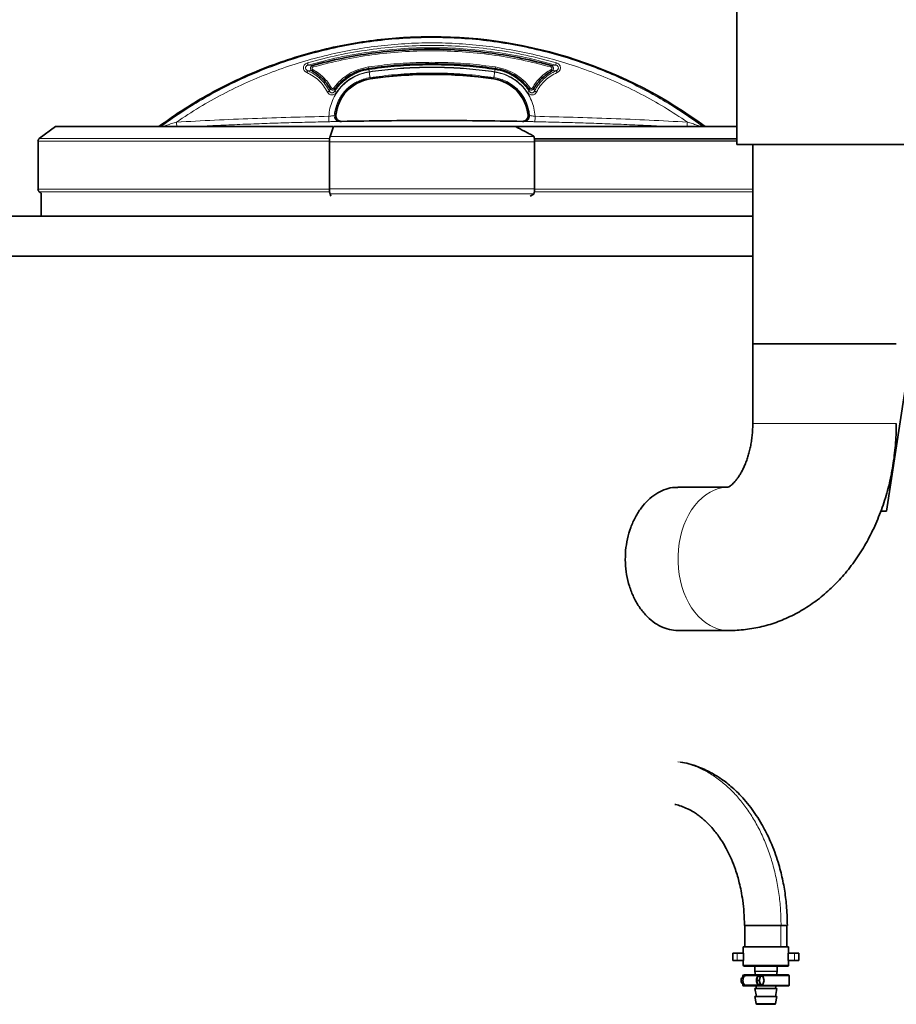
# Model space of a CAD drawing. Units: millimetres. Extents: x 1050 to 6779, y 597 to 5112.
# Drawn here: x 3085 to 3635, y 4125 to 4743 of the extents above; entities that cross this region are included whole.
import ezdxf

# ---------------------------------------------------------------- set-up
doc = ezdxf.new("R2010")
doc.units = ezdxf.units.MM

msp = doc.modelspace()

# ---------------------------------------------------------------- linework, layer by layer
at = {"color": 7, "linetype": 'Continuous', "lineweight": 35}
for p, q in [((3534.85, 4774.79), (3534.85, 4664.79)), ((3286.56, 4679.27), (3285.94, 4679.24)), ((3344.77, 4679.8), (3342.56, 4679.8)), ((3401.38, 4679.24), (3400.77, 4679.27)), ((3107.49, 4676.02), (3097.43, 4668.43)), ((3281.5, 4675.97), (3107.43, 4675.97)), ((3281.88, 4675.97), (3279.74, 4669.74)), ((3396.05, 4675.97), (3281.88, 4675.97)), ((3534.92, 4675.97), (3396.08, 4675.97)), ((3096.61, 4666.79), (3096.61, 4636.79)), ((3279.33, 4666.54), (3279.33, 4637.04)), ((3407.58, 4669.74), (3407.48, 4670.05)), ((3407.99, 4637.04), (3407.99, 4666.54)), ((3534.85, 4664.79), (3644.85, 4664.79)), ((3544.85, 4664.79), (3544.85, 4539.79)), ((3097.43, 4635.15), (3098.66, 4634.22)), ((3098.66, 4634.22), (3098.66, 4619.79)), ((3279.74, 4633.84), (3280.25, 4632.36)), ((3405.25, 4632.37), (3407.48, 4633.53)), ((3407.48, 4633.53), (3407.58, 4633.84)), ((3073.66, 4619.79), (3544.85, 4619.79)), ((3073.66, 4594.79), (3544.85, 4594.79)), ((3544.85, 4539.79), (3544.85, 4489.79)), ((3544.85, 4539.79), (3617.4, 4539.79)), ((3544.85, 4539.79), (3634.85, 4539.79)), ((3617.4, 4539.79), (3634.85, 4539.79)), ((3628.75, 4434.79), (3643.16, 4529.13)), ((3529.33, 4449.79), (3497.93, 4449.79)), ((3625.2, 4434.79), (3628.75, 4434.79)), ((3497.93, 4359.79), (3529.75, 4359.79)), ((3539.86, 4174.79), (3539.86, 4161.29)), ((3566.3, 4161.29), (3566.3, 4174.79)), ((3538.83, 4161.29), (3538.83, 4157.29)), ((3567.33, 4161.29), (3538.83, 4161.29)), ((3567.33, 4157.29), (3567.33, 4161.29)), ((3532.33, 4157.29), (3532.33, 4152.79)), ((3532.33, 4157.29), (3535.08, 4157.29)), ((3532.33, 4152.79), (3535.08, 4152.79)), ((3535.08, 4157.29), (3539.1, 4157.29)), ((3535.08, 4152.79), (3539.1, 4152.79)), ((3538.83, 4152.79), (3538.83, 4149.79)), ((3539.1, 4157.29), (3539.1, 4152.79)), ((3567.06, 4152.79), (3567.06, 4157.29)), ((3567.06, 4157.29), (3571.08, 4157.29)), ((3567.06, 4152.79), (3571.08, 4152.79)), ((3567.33, 4149.79), (3567.33, 4152.79)), ((3571.08, 4157.29), (3573.83, 4157.29)), ((3571.08, 4152.79), (3573.83, 4152.79)), ((3573.83, 4152.79), (3573.83, 4157.29)), ((3546.08, 4149.29), (3546.08, 4146.01)), ((3546.09, 4145.92), (3546.46, 4143.79)), ((3559.7, 4143.79), (3560.07, 4145.92)), ((3560.08, 4146.01), (3560.08, 4149.29)), ((3538.58, 4143.24), (3538.58, 4142.29)), ((3539.1, 4142.29), (3538.61, 4142.29)), ((3548.75, 4143.29), (3540.3, 4143.29)), ((3547.14, 4140.29), (3547.95, 4142.89)), ((3548.83, 4140.29), (3547.14, 4140.29)), ((3547.95, 4137.69), (3547.14, 4140.29)), ((3547.95, 4142.89), (3549.64, 4142.89)), ((3549.64, 4142.89), (3548.83, 4140.29)), ((3548.83, 4140.29), (3549.64, 4137.69)), ((3551.24, 4142.89), (3549.64, 4142.89)), ((3551.24, 4142.89), (3552.04, 4140.29)), ((3552.04, 4140.29), (3551.24, 4137.69)), ((3567.58, 4137.34), (3567.58, 4143.24)), ((3538.58, 4138.29), (3538.58, 4137.34)), ((3538.61, 4138.29), (3539.1, 4138.29)), ((3540.3, 4137.29), (3548.75, 4137.29)), ((3546.2, 4135.29), (3547.08, 4130.29)), ((3553.08, 4135.29), (3546.2, 4135.29)), ((3546.82, 4136.79), (3547.08, 4135.29)), ((3549.64, 4137.69), (3547.95, 4137.69)), ((3551.24, 4137.69), (3549.64, 4137.69)), ((3559.96, 4135.29), (3553.08, 4135.29)), ((3559.08, 4135.29), (3559.35, 4136.79)), ((3559.08, 4130.29), (3559.96, 4135.29)), ((3546.2, 4130.29), (3547.01, 4125.7)), ((3559.96, 4130.29), (3546.2, 4130.29)), ((3559.15, 4125.7), (3559.96, 4130.29))]:
    msp.add_line(p, q, dxfattribs=at)
at = {"color": 8, "linetype": 'Continuous', "lineweight": 18}
for p, q in [((3343.66, 4732.41), (3343.66, 4731.89)), ((3266.02, 4714.63), (3268.86, 4714.38)), ((3421.32, 4714.63), (3418.48, 4714.38)), ((3268.46, 4710.91), (3265.7, 4711.1)), ((3304, 4712.42), (3303.85, 4713.41)), ((3304.01, 4712.42), (3304.1, 4711.8)), ((3383.33, 4712.42), (3383.23, 4711.79)), ((3383.33, 4712.42), (3383.47, 4713.41)), ((3421.63, 4711.1), (3418.87, 4710.91)), ((3304.84, 4706.76), (3304.92, 4706.25)), ((3304.96, 4705.91), (3304.91, 4706.25)), ((3382.42, 4706.25), (3382.37, 4705.91)), ((3382.41, 4706.25), (3382.48, 4706.76)), ((3279.36, 4698.26), (3279.74, 4699.87)), ((3282.9, 4699.7), (3282.62, 4698.11)), ((3404.71, 4698.11), (3404.43, 4699.7)), ((3407.59, 4699.87), (3407.97, 4698.26)), ((3282.42, 4683.03), (3283.08, 4683.07)), ((3283.42, 4683.09), (3283.08, 4683.07)), ((3404.25, 4683.07), (3403.91, 4683.09)), ((3404.25, 4683.07), (3404.9, 4683.03)), ((3286.59, 4679.27), (3286.56, 4679.27)), ((3286.97, 4679.28), (3286.59, 4679.27)), ((3400.36, 4679.28), (3400.73, 4679.27)), ((3400.77, 4679.27), (3400.73, 4679.27)), ((3096.61, 4666.79), (3279.34, 4666.79)), ((3097.43, 4668.43), (3279.46, 4668.43)), ((3407.99, 4666.54), (3279.33, 4666.54)), ((3279.74, 4669.74), (3407.58, 4669.74)), ((3407.88, 4668.43), (3534.85, 4668.43)), ((3407.99, 4666.79), (3534.85, 4666.79)), ((3279.33, 4636.79), (3096.61, 4636.79)), ((3279.45, 4635.15), (3097.43, 4635.15)), ((3407.99, 4637.04), (3279.33, 4637.04)), ((3407.58, 4633.84), (3279.74, 4633.84)), ((3544.85, 4635.15), (3407.87, 4635.15)), ((3544.85, 4636.79), (3407.99, 4636.79)), ((3544.85, 4489.79), (3634.85, 4489.79)), ((3562.43, 4161.29), (3562.43, 4174.79)), ((3535.08, 4157.29), (3535.08, 4152.79)), ((3571.08, 4152.79), (3571.08, 4157.29)), ((3538.83, 4149.79), (3567.33, 4149.79)), ((3546.08, 4146.01), (3560.08, 4146.01)), ((3546.09, 4145.92), (3560.07, 4145.92)), ((3560.07, 4145.92), (3560.07, 4145.92)), ((3540.01, 4143.24), (3538.58, 4143.24)), ((3567.58, 4143.24), (3549.04, 4143.24)), ((3538.58, 4137.34), (3540.01, 4137.34)), ((3549.04, 4137.34), (3567.58, 4137.34)), ((3547.01, 4125.7), (3559.15, 4125.7))]:
    msp.add_line(p, q, dxfattribs=at)
at = {"color": 8, "linetype": 'Continuous', "lineweight": 18, "flags": 128}
msp.add_lwpolyline([(3529.36, 4449.79), (3529.04, 4449.78), (3526.23, 4449.52), (3523.45, 4448.9), (3520.72, 4447.94), (3518.06, 4446.65), (3515.49, 4445.02), (3513.03, 4443.08), (3510.7, 4440.84), (3508.53, 4438.32), (3506.51, 4435.54), (3504.68, 4432.51), (3503.05, 4429.27), (3501.62, 4425.84), (3500.42, 4422.24), (3499.44, 4418.51), (3498.7, 4414.67), (3498.21, 4410.75), (3497.96, 4406.78), (3497.96, 4402.8), (3498.21, 4398.83), (3498.7, 4394.92), (3499.44, 4391.07), (3500.42, 4387.34), (3501.62, 4383.74), (3503.05, 4380.31), (3504.68, 4377.07), (3506.51, 4374.04), (3508.53, 4371.26), (3510.7, 4368.74), (3513.03, 4366.5), (3515.49, 4364.56), (3518.06, 4362.94), (3520.72, 4361.64), (3523.45, 4360.68), (3526.23, 4360.07), (3529.04, 4359.8), (3529.75, 4359.79)], dxfattribs=at)
at = {"color": 7, "linetype": 'Continuous', "lineweight": 35, "flags": 128}
for points in [[(3538.61, 4142.29), (3538.2, 4142.14), (3537.85, 4141.7), (3537.62, 4141.06), (3537.54, 4140.29), (3537.62, 4139.53), (3537.85, 4138.88), (3538.2, 4138.44), (3538.61, 4138.29)], [(3540.3, 4143.29), (3540.06, 4143.26), (3539.53, 4142.92), (3539.08, 4142.25), (3538.8, 4141.34), (3538.69, 4140.29), (3538.8, 4139.24), (3539.08, 4138.33), (3539.53, 4137.66), (3540.06, 4137.32), (3540.3, 4137.29)]]:
    msp.add_lwpolyline(points, dxfattribs=at)
at = {"color": 7, "linetype": 'Continuous', "lineweight": 35}
for centre, radius, start, end in [((3343.66, 4443.9), 288.51, 53.54993, 90), ((3343.66, 4443.9), 264.86, 81.59732, 98.40268), ((3308.66, 4680.84), 25.34, 98.40268, 174.91598), ((3378.66, 4680.84), 25.34, 5.08402, 81.59732), ((3342.56, 1727.06), 2952.74, 90, 91.07869), ((3344.77, 1727.06), 2952.74, 88.92131, 90), ((3098.66, 4666.79), 2.06, 127, 180), ((3098.66, 4636.79), 2.06, 180, 233), ((3539.33, 4149.79), 0.5, 180, 270), ((3546.58, 4146.01), 0.5, 180, 190), ((3559.58, 4146.01), 0.5, 350, 0), ((3566.83, 4149.79), 0.5, 270, 0), ((3539.13, 4143.24), 0.55, 90, 180), ((3551.1, 4140.49), 3.96, 142.75386, 182.92592), ((3551.1, 4140.09), 3.96, 177.07408, 217.24614), ((3548.75, 4142.26), 1.02, 37.87753, 142.12247), ((3567.03, 4143.24), 0.55, 0, 90), ((3539.13, 4137.34), 0.55, 180, 270), ((3548.75, 4138.32), 1.02, 217.87753, 322.12247), ((3567.03, 4137.34), 0.55, 270, 0), ((3547.5, 4125.79), 0.5, 190, 270), ((3558.66, 4125.79), 0.5, 270, 350)]:
    msp.add_arc(centre, radius, start, end, dxfattribs=at)
for points, knots in [([(3343.66, 4732.38), (3337.68, 4732.29), (3325.43, 4732.1), (3307.07, 4730.28), (3288.7, 4727.35), (3270.7, 4723.25), (3253.06, 4718.04), (3235.77, 4711.71), (3218.84, 4704.26), (3202.3, 4695.63), (3186.68, 4686.28), (3176.96, 4679.29), (3172.35, 4675.97)], [0, 0, 0, 0, 0.097872, 0.200261, 0.301441, 0.401861, 0.50194, 0.602088, 0.702715, 0.804252, 0.907157, 1, 1, 1, 1]), ([(3279.74, 4699.87), (3279.03, 4701), (3277.62, 4703.26), (3274.92, 4706.23), (3271.9, 4708.86), (3269.61, 4710.23), (3268.46, 4710.91)], [0, 0, 0, 0, 0.25, 0.5, 0.75, 1, 1, 1, 1]), ([(3304, 4712.42), (3301.93, 4712), (3297.79, 4711.14), (3292.08, 4708.33), (3286.93, 4704.59), (3284.24, 4701.33), (3282.9, 4699.7)], [0, 0, 0, 0, 0.25, 0.5, 0.75, 1, 1, 1, 1]), ([(3404.43, 4699.7), (3403.08, 4701.33), (3400.4, 4704.59), (3395.25, 4708.33), (3389.53, 4711.14), (3385.4, 4712), (3383.33, 4712.42)], [0, 0, 0, 0, 0.25, 0.5, 0.75, 1, 1, 1, 1]), ([(3418.87, 4710.91), (3417.72, 4710.23), (3415.43, 4708.86), (3412.4, 4706.23), (3409.71, 4703.26), (3408.3, 4701), (3407.59, 4699.87)], [0, 0, 0, 0, 0.25, 0.5, 0.75, 1, 1, 1, 1]), ([(3286.97, 4679.28), (3286.73, 4679.29), (3286.24, 4679.31), (3285.53, 4679.53), (3284.88, 4679.89), (3284.33, 4680.37), (3283.88, 4680.96), (3283.57, 4681.63), (3283.4, 4682.35), (3283.41, 4682.84), (3283.42, 4683.09)], [0, 0, 0, 0, 0.125016, 0.25004, 0.37498, 0.5, 0.625019, 0.74996, 0.874984, 1, 1, 1, 1]), ([(3403.91, 4683.09), (3403.91, 4682.84), (3403.93, 4682.35), (3403.75, 4681.63), (3403.44, 4680.96), (3403, 4680.37), (3402.44, 4679.89), (3401.8, 4679.53), (3401.09, 4679.31), (3400.6, 4679.29), (3400.36, 4679.28)], [0, 0, 0, 0, 0.125016, 0.25004, 0.374981, 0.5, 0.62502, 0.74996, 0.874984, 1, 1, 1, 1]), ([(3407.48, 4670.05), (3406.52, 4670.55), (3404.62, 4671.55), (3400.81, 4673.53), (3397.95, 4674.99), (3396.05, 4675.97)], [0, 0, 0, 0, 0.2500251, 0.5000501, 1, 1, 1, 1]), ([(3279.74, 4669.74), (3279.7, 4669.6), (3279.61, 4669.31), (3279.5, 4668.78), (3279.42, 4668.18), (3279.35, 4667.44), (3279.34, 4666.88), (3279.33, 4666.54)], [0, 0, 0, 0, 0.179807, 0.364828, 0.544634, 0.729655, 1, 1, 1, 1]), ([(3407.99, 4666.54), (3407.99, 4666.77), (3407.99, 4667.22), (3407.94, 4667.87), (3407.87, 4668.49), (3407.76, 4669.15), (3407.65, 4669.52), (3407.58, 4669.74)], [0, 0, 0, 0, 0.1798066, 0.3648275, 0.5446341, 0.7296551, 1, 1, 1, 1]), ([(3279.33, 4637.04), (3279.33, 4636.81), (3279.34, 4636.36), (3279.39, 4635.71), (3279.46, 4635.09), (3279.57, 4634.43), (3279.68, 4634.06), (3279.74, 4633.84)], [0, 0, 0, 0, 0.179807, 0.364828, 0.544634, 0.729655, 1, 1, 1, 1]), ([(3407.58, 4633.84), (3407.63, 4633.98), (3407.72, 4634.27), (3407.82, 4634.8), (3407.91, 4635.4), (3407.98, 4636.14), (3407.99, 4636.7), (3407.99, 4637.04)], [0, 0, 0, 0, 0.1798066, 0.3648275, 0.5446341, 0.7296551, 1, 1, 1, 1]), ([(3544.85, 4489.79), (3544.85, 4489.22), (3544.84, 4487.47), (3544.69, 4484.55), (3544.37, 4481.05), (3543.88, 4477.64), (3543.24, 4474.33), (3542.47, 4471.16), (3541.57, 4468.15), (3540.57, 4465.33), (3539.49, 4462.71), (3538.34, 4460.33), (3537.15, 4458.18), (3535.96, 4456.29), (3534.78, 4454.65), (3533.65, 4453.27), (3532.59, 4452.14), (3531.63, 4451.26), (3530.8, 4450.6), (3530.12, 4450.15), (3529.63, 4449.88), (3529.33, 4449.75), (3529.31, 4449.75), (3529.3, 4449.75)], [0, 0, 0, 0, 0.023076, 0.071086, 0.119049, 0.166904, 0.214606, 0.262118, 0.309416, 0.35649, 0.403349, 0.450025, 0.496583, 0.543123, 0.589757, 0.636651, 0.684048, 0.732267, 0.781725, 0.832974, 0.886759, 0.944145, 1, 1, 1, 1]), ([(3529.75, 4359.79), (3531.07, 4359.81), (3534.14, 4359.85), (3538.96, 4360.23), (3544.17, 4360.93), (3549.33, 4361.95), (3554.44, 4363.27), (3559.48, 4364.9), (3564.44, 4366.83), (3569.32, 4369.06), (3574.1, 4371.57), (3578.77, 4374.38), (3583.32, 4377.47), (3587.75, 4380.84), (3592.04, 4384.49), (3596.17, 4388.41), (3600.15, 4392.58), (3603.96, 4397.01), (3607.58, 4401.68), (3611.02, 4406.57), (3614.24, 4411.69), (3617.26, 4417), (3620.06, 4422.5), (3622.63, 4428.18), (3624.97, 4434), (3627.07, 4439.97), (3628.92, 4446.05), (3630.53, 4452.24), (3631.89, 4458.52), (3633, 4464.87), (3633.85, 4471.28), (3634.45, 4477.73), (3634.79, 4483.91), (3634.83, 4487.93), (3634.85, 4489.79)], [0, 0, 0, 0, 0.022408, 0.052076, 0.081732, 0.111409, 0.141142, 0.170964, 0.200907, 0.231002, 0.261276, 0.291754, 0.322456, 0.353396, 0.384585, 0.416025, 0.447711, 0.479633, 0.511773, 0.54411, 0.576618, 0.609268, 0.642032, 0.674883, 0.707796, 0.740752, 0.773731, 0.806719, 0.839708, 0.872695, 0.905679, 0.938661, 0.971645, 1, 1, 1, 1]), ([(3497.93, 4359.79), (3496.13, 4359.92), (3492.55, 4360.17), (3487.24, 4362.13), (3482.18, 4365.23), (3477.52, 4369.45), (3473.42, 4374.69), (3469.98, 4380.77), (3467.35, 4387.55), (3465.59, 4394.81), (3464.81, 4402.36), (3464.97, 4409.96), (3466.12, 4417.41), (3468.18, 4424.51), (3471.11, 4431.03), (3474.78, 4436.84), (3479.11, 4441.73), (3483.93, 4445.6), (3489.11, 4448.24), (3493.84, 4449.67), (3496.78, 4449.65), (3497.92, 4449.64)], [0, 0, 0, 0, 0.053591, 0.107182, 0.160768, 0.214355, 0.268036, 0.321716, 0.375461, 0.429206, 0.482848, 0.536489, 0.590022, 0.643555, 0.697143, 0.750731, 0.804452, 0.858172, 0.911897, 0.965621, 1, 1, 1, 1]), ([(3566.53, 4174.79), (3566.5, 4177.02), (3566.44, 4181.2), (3566.03, 4187.07), (3565.45, 4192.41), (3564.7, 4197.53), (3563.75, 4202.67), (3562.58, 4207.84), (3561.08, 4213.38), (3559.17, 4219.33), (3556.76, 4225.66), (3553.89, 4232.01), (3550.64, 4238.14), (3547.18, 4243.74), (3543.49, 4248.94), (3539.68, 4253.62), (3535.77, 4257.79), (3532.08, 4261.25), (3528.59, 4264.15), (3525.43, 4266.47), (3522.35, 4268.51), (3519.12, 4270.43), (3515.28, 4272.4), (3510.53, 4274.4), (3505.28, 4276.19), (3501.25, 4276.95), (3499.51, 4277.29)], [0, 0, 0, 0, 0.045462, 0.08505, 0.120031, 0.155308, 0.191248, 0.227813, 0.265308, 0.311217, 0.359418, 0.409786, 0.462056, 0.511891, 0.557289, 0.606935, 0.65117, 0.690935, 0.726954, 0.761163, 0.787943, 0.819977, 0.857246, 0.899402, 0.956329, 1, 1, 1, 1]), ([(3495.88, 4250.7), (3496.11, 4250.66), (3497.36, 4250.46), (3500.07, 4249.64), (3503.67, 4248.17), (3506.8, 4246.5), (3509.41, 4244.84), (3511.7, 4243.19), (3513.91, 4241.39), (3516.18, 4239.31), (3518.6, 4236.81), (3521.06, 4233.93), (3523.5, 4230.69), (3525.89, 4227.1), (3528.63, 4222.37), (3531.42, 4216.61), (3533.7, 4210.71), (3535.3, 4205.69), (3536.51, 4201.25), (3537.65, 4196.16), (3538.67, 4190.02), (3539.47, 4182.78), (3539.58, 4177.56), (3539.64, 4174.79)], [0, 0, 0, 0, 0.011805, 0.065198, 0.118903, 0.164876, 0.202198, 0.236394, 0.270482, 0.307892, 0.348988, 0.395071, 0.43723, 0.483164, 0.533301, 0.607032, 0.674916, 0.71668, 0.756533, 0.803702, 0.860271, 0.925894, 1, 1, 1, 1]), ([(3539.64, 4174.79), (3539.68, 4174.79), (3539.78, 4174.79), (3540.58, 4174.79), (3541.82, 4174.79), (3543.51, 4174.79), (3545.56, 4174.79), (3547.91, 4174.79), (3550.44, 4174.79), (3553.09, 4174.79), (3555.73, 4174.79), (3558.26, 4174.79), (3560.62, 4174.79), (3561.93, 4174.79), (3562.59, 4174.79)], [0, 0, 0, 0, 0.082308, 0.165853, 0.249226, 0.33268, 0.416165, 0.499506, 0.583083, 0.666334, 0.749936, 0.833165, 0.916488, 1, 1, 1, 1]), ([(3562.59, 4174.79), (3563.18, 4174.79), (3564.35, 4174.79), (3565.59, 4174.79), (3566.32, 4174.79), (3566.62, 4174.79), (3566.53, 4174.79), (3566.53, 4174.79)], [0, 0, 0, 0, 0.250091, 0.499523, 0.748812, 0.999031, 1, 1, 1, 1]), ([(3539.33, 4149.29), (3539.38, 4149.29), (3539.49, 4149.29), (3540.3, 4149.29), (3541.57, 4149.29), (3543.3, 4149.29), (3545.39, 4149.29), (3547.79, 4149.29), (3550.38, 4149.29), (3553.08, 4149.29), (3555.78, 4149.29), (3558.38, 4149.29), (3560.77, 4149.29), (3562.87, 4149.29), (3564.59, 4149.29), (3565.86, 4149.29), (3566.68, 4149.29), (3566.78, 4149.29), (3566.83, 4149.29)], [0, 0, 0, 0, 0.062497, 0.124999, 0.187499, 0.249999, 0.312499, 0.375, 0.4375, 0.5, 0.5625, 0.625, 0.687501, 0.750001, 0.812501, 0.875001, 0.937503, 1, 1, 1, 1]), ([(3539.14, 4143.79), (3539.21, 4143.79), (3539.36, 4143.79), (3540.25, 4143.79), (3541.6, 4143.79), (3543.4, 4143.79), (3545.57, 4143.79), (3548.03, 4143.79), (3550.68, 4143.79), (3553.43, 4143.79), (3556.16, 4143.79), (3558.78, 4143.79), (3561.16, 4143.79), (3563.27, 4143.79), (3564.34, 4143.79), (3564.87, 4143.79)], [0, 0, 0, 0, 0.0769231, 0.1538462, 0.2307693, 0.3076925, 0.3846156, 0.4615387, 0.5384618, 0.6153849, 0.692308, 0.7692311, 0.8461542, 0.9230783, 1, 1, 1, 1]), ([(3567.03, 4143.79), (3567, 4143.79), (3566.93, 4143.79), (3566.2, 4143.79), (3565.31, 4143.79), (3564.87, 4143.79)], [0, 0, 0, 0, 0.333334, 0.666672, 1, 1, 1, 1]), ([(3539.14, 4136.79), (3539.21, 4136.79), (3539.36, 4136.79), (3540.25, 4136.79), (3541.6, 4136.79), (3543.4, 4136.79), (3545.57, 4136.79), (3548.03, 4136.79), (3550.68, 4136.79), (3553.43, 4136.79), (3556.16, 4136.79), (3558.78, 4136.79), (3561.16, 4136.79), (3563.27, 4136.79), (3564.34, 4136.79), (3564.87, 4136.79)], [0, 0, 0, 0, 0.076923, 0.153846, 0.230769, 0.307692, 0.384616, 0.461539, 0.538462, 0.615385, 0.692308, 0.769231, 0.846154, 0.923078, 1, 1, 1, 1]), ([(3564.87, 4136.79), (3565.31, 4136.79), (3566.2, 4136.79), (3566.93, 4136.79), (3567, 4136.79), (3567.03, 4136.79)], [0, 0, 0, 0, 0.333328, 0.666666, 1, 1, 1, 1]), ([(3547.5, 4125.29), (3547.59, 4125.29), (3547.75, 4125.29), (3549.04, 4125.29), (3550.89, 4125.29), (3553.08, 4125.29), (3555.28, 4125.29), (3557.12, 4125.29), (3558.41, 4125.29), (3558.58, 4125.29), (3558.66, 4125.29)], [0, 0, 0, 0, 0.124918, 0.249994, 0.374998, 0.5, 0.625002, 0.750006, 0.875082, 1, 1, 1, 1])]:
    msp.add_open_spline(points, degree=3, knots=knots, dxfattribs=at)
at = {"color": 8, "linetype": 'Continuous', "lineweight": 18}
for points, knots in [([(3173.71, 4675.97), (3178.45, 4679.35), (3188.14, 4686.27), (3203.6, 4695.5), (3219.79, 4703.93), (3236.48, 4711.29), (3253.63, 4717.57), (3271.18, 4722.77), (3289.07, 4726.84), (3307.19, 4729.74), (3325.41, 4731.55), (3337.58, 4731.77), (3343.66, 4731.89)], [0, 0, 0, 0, 0.095954, 0.196346, 0.296655, 0.396728, 0.496929, 0.597554, 0.698415, 0.799253, 0.899793, 1, 1, 1, 1]), ([(3183.49, 4678.85), (3188.24, 4681.99), (3197.71, 4688.26), (3212.59, 4696.55), (3227.9, 4703.98), (3243.64, 4710.46), (3259.76, 4716), (3276.17, 4720.55), (3292.83, 4724.11), (3309.67, 4726.66), (3326.64, 4728.2), (3343.66, 4728.71), (3360.69, 4728.2), (3377.66, 4726.66), (3394.5, 4724.11), (3411.16, 4720.55), (3427.57, 4716), (3443.68, 4710.46), (3459.43, 4703.98), (3474.73, 4696.55), (3489.61, 4688.26), (3499.09, 4681.99), (3503.83, 4678.85)], [0, 0, 0, 0, 0.050138, 0.100052, 0.149974, 0.199994, 0.250007, 0.299998, 0.349992, 0.400004, 0.449998, 0.5, 0.550001, 0.599994, 0.650007, 0.700001, 0.749993, 0.800005, 0.850025, 0.899947, 0.949861, 1, 1, 1, 1]), ([(3421.69, 4716.01), (3415.31, 4717.69), (3402.58, 4721.05), (3383.08, 4724.4), (3363.43, 4726.47), (3343.66, 4727.15), (3323.9, 4726.47), (3304.25, 4724.4), (3284.75, 4721.05), (3272.01, 4717.69), (3265.63, 4716.01)], [0, 0, 0, 0, 0.125152, 0.249967, 0.374993, 0.5, 0.625007, 0.750033, 0.874847, 1, 1, 1, 1]), ([(3343.66, 4731.89), (3349.81, 4731.77), (3362.03, 4731.54), (3380.22, 4729.72), (3398.22, 4726.84), (3416.02, 4722.8), (3432.54, 4717.92), (3447.79, 4712.44), (3461.83, 4706.53), (3475.47, 4699.91), (3488.72, 4692.58), (3501.46, 4684.7), (3509.6, 4678.85), (3513.62, 4675.97)], [0, 0, 0, 0, 0.101294, 0.201404, 0.301178, 0.40159, 0.502115, 0.584979, 0.668684, 0.753226, 0.83472, 0.918395, 1, 1, 1, 1]), ([(3266.02, 4714.63), (3272.39, 4716.31), (3285.11, 4719.66), (3304.54, 4722.99), (3324.07, 4725.04), (3343.66, 4725.71), (3363.26, 4725.04), (3382.79, 4722.99), (3402.22, 4719.66), (3414.94, 4716.31), (3421.31, 4714.63)], [0, 0, 0, 0, 0.12561, 0.25081, 0.375606, 0.5, 0.6244, 0.749198, 0.874396, 1, 1, 1, 1]), ([(3418.2, 4713.43), (3412.1, 4714.99), (3399.91, 4718.1), (3381.29, 4721.2), (3362.53, 4723.12), (3343.66, 4723.75), (3324.8, 4723.12), (3306.04, 4721.2), (3287.42, 4718.1), (3275.23, 4714.99), (3269.12, 4713.43)], [0, 0, 0, 0, 0.125294, 0.25, 0.37492, 0.5, 0.625081, 0.75, 0.874708, 1, 1, 1, 1]), ([(3265.63, 4716.01), (3265.31, 4715.89), (3264.67, 4715.65), (3263.88, 4714.98), (3263.32, 4714.12), (3263.06, 4713.12), (3263.14, 4712.08), (3263.56, 4711.15), (3264.24, 4710.36), (3264.84, 4710.04), (3265.15, 4709.88)], [0, 0, 0, 0, 0.12659, 0.249793, 0.37516, 0.500102, 0.624981, 0.75025, 0.873439, 1, 1, 1, 1]), ([(3265.7, 4711.1), (3265.51, 4711.19), (3265.13, 4711.37), (3264.69, 4711.82), (3264.42, 4712.37), (3264.36, 4712.97), (3264.54, 4713.56), (3264.9, 4714.05), (3265.41, 4714.43), (3265.8, 4714.56), (3266.01, 4714.63)], [0, 0, 0, 0, 0.130771, 0.256537, 0.377426, 0.495805, 0.615527, 0.739472, 0.867848, 1, 1, 1, 1]), ([(3266.02, 4714.63), (3266, 4714.68), (3265.98, 4714.77), (3265.88, 4715.15), (3265.76, 4715.58), (3265.68, 4715.87), (3265.63, 4716.01)], [0, 0, 0, 0, 0.279667, 0.559337, 0.779668, 1, 1, 1, 1]), ([(3268.86, 4714.38), (3268.69, 4714.31), (3268.35, 4714.18), (3267.94, 4713.81), (3267.64, 4713.33), (3267.49, 4712.78), (3267.51, 4712.21), (3267.7, 4711.68), (3268.02, 4711.22), (3268.31, 4711.02), (3268.46, 4710.91)], [0, 0, 0, 0, 0.1229, 0.247195, 0.373315, 0.500525, 0.62773, 0.753742, 0.877809, 1, 1, 1, 1]), ([(3303.85, 4713.41), (3309.14, 4714.1), (3319.71, 4715.47), (3335.68, 4716.36), (3351.65, 4716.36), (3367.62, 4715.47), (3378.19, 4714.1), (3383.47, 4713.41)], [0, 0, 0, 0, 0.200212, 0.400026, 0.599976, 0.799792, 1, 1, 1, 1]), ([(3383.24, 4711.79), (3377.98, 4712.48), (3367.47, 4713.86), (3351.61, 4714.74), (3335.73, 4714.74), (3319.86, 4713.86), (3309.36, 4712.48), (3304.1, 4711.8)], [0, 0, 0, 0, 0.200221, 0.400148, 0.599855, 0.799782, 1, 1, 1, 1]), ([(3418.87, 4710.91), (3419.01, 4711.02), (3419.31, 4711.22), (3419.63, 4711.68), (3419.81, 4712.21), (3419.83, 4712.78), (3419.69, 4713.33), (3419.39, 4713.8), (3418.98, 4714.18), (3418.65, 4714.31), (3418.48, 4714.38)], [0, 0, 0, 0, 0.122881, 0.247159, 0.373274, 0.500478, 0.627672, 0.753678, 0.877781, 1, 1, 1, 1]), ([(3421.31, 4714.63), (3421.32, 4714.67), (3421.34, 4714.75), (3421.43, 4715.08), (3421.55, 4715.52), (3421.65, 4715.85), (3421.69, 4716.01)], [0, 0, 0, 0, 0.25, 0.5, 0.75, 1, 1, 1, 1]), ([(3421.31, 4714.63), (3421.51, 4714.56), (3421.92, 4714.43), (3422.42, 4714.05), (3422.79, 4713.56), (3422.96, 4712.98), (3422.91, 4712.37), (3422.63, 4711.82), (3422.19, 4711.37), (3421.82, 4711.19), (3421.63, 4711.1)], [0, 0, 0, 0, 0.132784, 0.261536, 0.385417, 0.50511, 0.623536, 0.744446, 0.869855, 1, 1, 1, 1]), ([(3422.18, 4709.88), (3422.48, 4710.04), (3423.09, 4710.36), (3423.76, 4711.15), (3424.19, 4712.08), (3424.27, 4713.12), (3424.01, 4714.12), (3423.44, 4714.98), (3422.66, 4715.66), (3422.02, 4715.89), (3421.69, 4716.01)], [0, 0, 0, 0, 0.126629, 0.249783, 0.375104, 0.500007, 0.624916, 0.750237, 0.873446, 1, 1, 1, 1]), ([(3265.7, 4711.1), (3265.68, 4711.06), (3265.65, 4710.99), (3265.52, 4710.71), (3265.35, 4710.32), (3265.22, 4710.03), (3265.15, 4709.88)], [0, 0, 0, 0, 0.25, 0.5, 0.75, 1, 1, 1, 1]), ([(3265.15, 4709.88), (3266.51, 4709.2), (3269.23, 4707.86), (3272.78, 4704.98), (3275.87, 4701.62), (3277.37, 4698.99), (3278.13, 4697.67)], [0, 0, 0, 0, 0.250447, 0.5, 0.749553, 1, 1, 1, 1]), ([(3279.36, 4698.26), (3278.53, 4699.69), (3276.94, 4702.46), (3274.03, 4705.63), (3271.2, 4707.99), (3268.53, 4709.76), (3266.64, 4710.66), (3265.7, 4711.1)], [0, 0, 0, 0, 0.259616, 0.499887, 0.670814, 0.837522, 1, 1, 1, 1]), ([(3269.12, 4713.43), (3269.04, 4713.39), (3268.87, 4713.33), (3268.66, 4713.16), (3268.51, 4712.93), (3268.44, 4712.67), (3268.45, 4712.4), (3268.55, 4712.15), (3268.71, 4711.93), (3268.86, 4711.83), (3268.93, 4711.78)], [0, 0, 0, 0, 0.127772, 0.249545, 0.376662, 0.500082, 0.62378, 0.750555, 0.872597, 1, 1, 1, 1]), ([(3268.93, 4711.78), (3270.12, 4711.07), (3272.49, 4709.66), (3275.62, 4706.94), (3278.4, 4703.87), (3279.86, 4701.53), (3280.6, 4700.36)], [0, 0, 0, 0, 0.250627, 0.5, 0.749391, 1, 1, 1, 1]), ([(3304.34, 4710.21), (3302.67, 4709.88), (3299.34, 4709.22), (3294.65, 4707.17), (3290.36, 4704.41), (3286.61, 4700.94), (3283.5, 4696.89), (3281.15, 4692.37), (3279.53, 4687.52), (3279.18, 4684.14), (3279, 4682.45)], [0, 0, 0, 0, 0.125244, 0.249877, 0.375032, 0.5, 0.624969, 0.750124, 0.874759, 1, 1, 1, 1]), ([(3282.1, 4700.28), (3283.48, 4701.97), (3286.25, 4705.33), (3291.56, 4709.19), (3297.45, 4712.09), (3301.72, 4712.97), (3303.85, 4713.41)], [0, 0, 0, 0, 0.2500002, 0.5000001, 0.7500007, 1, 1, 1, 1]), ([(3304.09, 4711.79), (3301.97, 4711.35), (3298.78, 4710.69), (3294.77, 4708.92), (3291.93, 4707.33), (3289.3, 4705.46), (3286.87, 4703.34), (3284.59, 4700.9), (3283.28, 4699.05), (3282.62, 4698.11)], [0, 0, 0, 0, 0.246442, 0.372291, 0.499776, 0.618305, 0.741188, 0.868422, 1, 1, 1, 1]), ([(3283.78, 4697.39), (3285.04, 4699.06), (3287.55, 4702.41), (3292.54, 4706.27), (3298.15, 4709.17), (3302.25, 4710.03), (3304.29, 4710.46)], [0, 0, 0, 0, 0.250001, 0.5000003, 0.7500016, 1, 1, 1, 1]), ([(3304.09, 4711.79), (3304.1, 4711.76), (3304.11, 4711.7), (3304.16, 4711.39), (3304.22, 4710.96), (3304.27, 4710.63), (3304.29, 4710.46)], [0, 0, 0, 0, 0.25, 0.5, 0.75, 1, 1, 1, 1]), ([(3304.29, 4710.46), (3309.52, 4711.15), (3319.97, 4712.51), (3335.77, 4713.39), (3351.56, 4713.39), (3367.35, 4712.51), (3377.8, 4711.15), (3383.03, 4710.46)], [0, 0, 0, 0, 0.20021, 0.400024, 0.599973, 0.799787, 1, 1, 1, 1]), ([(3382.98, 4710.21), (3377.76, 4710.89), (3367.32, 4712.24), (3351.55, 4713.11), (3335.78, 4713.11), (3320, 4712.24), (3309.57, 4710.89), (3304.34, 4710.21)], [0, 0, 0, 0, 0.200207, 0.400024, 0.599974, 0.79979, 1, 1, 1, 1]), ([(3304.83, 4706.76), (3304.82, 4706.86), (3304.8, 4707.06), (3304.68, 4707.89), (3304.52, 4708.97), (3304.4, 4709.8), (3304.34, 4710.21)], [0, 0, 0, 0, 0.250002, 0.500003, 0.750002, 1, 1, 1, 1]), ([(3304.84, 4706.76), (3310, 4707.43), (3320.3, 4708.77), (3335.87, 4709.63), (3351.46, 4709.63), (3367.03, 4708.77), (3377.33, 4707.43), (3382.48, 4706.76)], [0, 0, 0, 0, 0.200004, 0.400002, 0.599998, 0.799996, 1, 1, 1, 1]), ([(3382.98, 4710.21), (3382.92, 4709.8), (3382.8, 4708.97), (3382.65, 4707.89), (3382.53, 4707.06), (3382.5, 4706.86), (3382.49, 4706.76)], [0, 0, 0, 0, 0.249998, 0.499997, 0.749998, 1, 1, 1, 1]), ([(3408.33, 4682.45), (3408.15, 4684.14), (3407.8, 4687.52), (3406.18, 4692.37), (3403.82, 4696.89), (3400.71, 4700.94), (3396.96, 4704.41), (3392.67, 4707.17), (3387.98, 4709.22), (3384.65, 4709.88), (3382.98, 4710.21)], [0, 0, 0, 0, 0.125245, 0.249877, 0.375033, 0.500001, 0.624969, 0.750124, 0.87476, 1, 1, 1, 1]), ([(3383.24, 4711.79), (3383.23, 4711.76), (3383.22, 4711.68), (3383.16, 4711.32), (3383.1, 4710.9), (3383.05, 4710.61), (3383.03, 4710.46)], [0, 0, 0, 0, 0.279675, 0.559351, 0.779675, 1, 1, 1, 1]), ([(3383.03, 4710.46), (3385.08, 4710.03), (3389.18, 4709.17), (3394.79, 4706.27), (3399.78, 4702.41), (3402.29, 4699.06), (3403.55, 4697.39)], [0, 0, 0, 0, 0.25, 0.5, 0.75, 1, 1, 1, 1]), ([(3404.71, 4698.11), (3404.04, 4699.05), (3402.74, 4700.9), (3400.45, 4703.34), (3398.03, 4705.46), (3395.39, 4707.33), (3392.56, 4708.92), (3388.55, 4710.69), (3385.35, 4711.35), (3383.24, 4711.79)], [0, 0, 0, 0, 0.131608, 0.258852, 0.381725, 0.500223, 0.627724, 0.753577, 1, 1, 1, 1]), ([(3383.47, 4713.41), (3385.61, 4712.97), (3389.87, 4712.09), (3395.77, 4709.19), (3401.08, 4705.33), (3403.84, 4701.97), (3405.23, 4700.28)], [0, 0, 0, 0, 0.25, 0.5, 0.750001, 1, 1, 1, 1]), ([(3406.73, 4700.36), (3407.46, 4701.53), (3408.92, 4703.87), (3411.71, 4706.94), (3414.84, 4709.66), (3417.21, 4711.07), (3418.39, 4711.78)], [0, 0, 0, 0, 0.250627, 0.5, 0.749391, 1, 1, 1, 1]), ([(3421.63, 4711.1), (3420.22, 4710.41), (3417.36, 4708.99), (3414.06, 4706.35), (3411.52, 4703.68), (3409.57, 4701.14), (3408.51, 4699.23), (3407.97, 4698.26)], [0, 0, 0, 0, 0.245115, 0.499767, 0.657894, 0.824644, 1, 1, 1, 1]), ([(3409.2, 4697.67), (3409.95, 4698.99), (3411.46, 4701.62), (3414.55, 4704.98), (3418.09, 4707.86), (3420.81, 4709.2), (3422.18, 4709.88)], [0, 0, 0, 0, 0.250448, 0.500001, 0.749554, 1, 1, 1, 1]), ([(3418.39, 4711.78), (3418.47, 4711.83), (3418.62, 4711.93), (3418.78, 4712.15), (3418.88, 4712.4), (3418.89, 4712.67), (3418.82, 4712.93), (3418.67, 4713.16), (3418.46, 4713.33), (3418.29, 4713.39), (3418.2, 4713.43)], [0, 0, 0, 0, 0.127773, 0.249546, 0.376662, 0.500081, 0.62378, 0.750556, 0.872598, 1, 1, 1, 1]), ([(3421.63, 4711.1), (3421.64, 4711.06), (3421.68, 4710.99), (3421.81, 4710.71), (3421.98, 4710.32), (3422.11, 4710.03), (3422.18, 4709.88)], [0, 0, 0, 0, 0.2499998, 0.5, 0.7500002, 1, 1, 1, 1]), ([(3282.42, 4683.03), (3282.56, 4684.14), (3282.82, 4686.22), (3283.63, 4689.05), (3284.58, 4691.47), (3285.65, 4693.58), (3286.83, 4695.49), (3288.11, 4697.22), (3289.7, 4699.04), (3291.65, 4700.88), (3294, 4702.64), (3296.93, 4704.37), (3300.53, 4705.92), (3303.41, 4706.48), (3304.83, 4706.76)], [0, 0, 0, 0, 0.095221, 0.178603, 0.250163, 0.316545, 0.380358, 0.441606, 0.500294, 0.585934, 0.669255, 0.750267, 0.876216, 1, 1, 1, 1]), ([(3382.49, 4706.76), (3383.86, 4706.49), (3386.65, 4705.95), (3390.67, 4704.27), (3394.49, 4701.92), (3397.45, 4699.29), (3399.66, 4696.69), (3401.29, 4694.29), (3402.65, 4691.72), (3403.72, 4688.99), (3404.52, 4686.12), (3404.77, 4684.08), (3404.9, 4683.03)], [0, 0, 0, 0, 0.118923, 0.24189, 0.368924, 0.500052, 0.577397, 0.65967, 0.746881, 0.825049, 0.909419, 1, 1, 1, 1]), ([(3278.13, 4697.67), (3278.28, 4697.75), (3278.57, 4697.89), (3278.95, 4698.08), (3279.25, 4698.22), (3279.32, 4698.24), (3279.36, 4698.26)], [0, 0, 0, 0, 0.25, 0.5, 0.75, 1, 1, 1, 1]), ([(3278.13, 4697.67), (3278.28, 4697.42), (3278.57, 4696.93), (3279.24, 4696.37), (3280.01, 4695.99), (3280.87, 4695.84), (3281.73, 4695.91), (3282.54, 4696.21), (3283.26, 4696.7), (3283.6, 4697.16), (3283.78, 4697.39)], [0, 0, 0, 0, 0.126072, 0.24975, 0.375064, 0.500004, 0.624947, 0.750249, 0.87392, 1, 1, 1, 1]), ([(3282.62, 4698.11), (3282.52, 4697.97), (3282.32, 4697.7), (3281.9, 4697.4), (3281.43, 4697.22), (3280.93, 4697.17), (3280.44, 4697.26), (3279.99, 4697.48), (3279.61, 4697.82), (3279.45, 4698.11), (3279.36, 4698.26)], [0, 0, 0, 0, 0.128108, 0.25428, 0.378989, 0.50204, 0.624786, 0.748261, 0.872978, 1, 1, 1, 1]), ([(3279.74, 4699.87), (3279.83, 4699.74), (3280, 4699.49), (3280.38, 4699.19), (3280.81, 4699), (3281.27, 4698.91), (3281.75, 4698.95), (3282.2, 4699.1), (3282.6, 4699.34), (3282.8, 4699.58), (3282.9, 4699.7)], [0, 0, 0, 0, 0.124285, 0.249003, 0.374725, 0.500378, 0.625904, 0.751219, 0.875806, 1, 1, 1, 1]), ([(3280.6, 4700.36), (3280.64, 4700.3), (3280.73, 4700.17), (3280.9, 4700.03), (3281.1, 4699.94), (3281.33, 4699.9), (3281.55, 4699.92), (3281.76, 4699.99), (3281.95, 4700.11), (3282.05, 4700.23), (3282.1, 4700.28)], [0, 0, 0, 0, 0.128999, 0.249955, 0.375599, 0.500036, 0.624563, 0.750049, 0.871309, 1, 1, 1, 1]), ([(3282.62, 4698.11), (3282.65, 4698.09), (3282.73, 4698.06), (3283.04, 4697.87), (3283.4, 4697.63), (3283.66, 4697.47), (3283.78, 4697.39)], [0, 0, 0, 0, 0.279668, 0.559337, 0.779669, 1, 1, 1, 1]), ([(3404.71, 4698.11), (3404.68, 4698.09), (3404.62, 4698.07), (3404.34, 4697.9), (3403.97, 4697.67), (3403.69, 4697.48), (3403.55, 4697.39)], [0, 0, 0, 0, 0.25, 0.5, 0.75, 1, 1, 1, 1]), ([(3403.55, 4697.39), (3403.72, 4697.16), (3404.07, 4696.7), (3404.79, 4696.21), (3405.6, 4695.91), (3406.46, 4695.84), (3407.31, 4695.99), (3408.09, 4696.37), (3408.75, 4696.93), (3409.05, 4697.42), (3409.2, 4697.67)], [0, 0, 0, 0, 0.12608, 0.249759, 0.375081, 0.500034, 0.624967, 0.750261, 0.873938, 1, 1, 1, 1]), ([(3404.43, 4699.7), (3404.53, 4699.58), (3404.73, 4699.34), (3405.13, 4699.1), (3405.57, 4698.95), (3406.05, 4698.91), (3406.52, 4699), (3406.95, 4699.19), (3407.32, 4699.48), (3407.5, 4699.74), (3407.59, 4699.87)], [0, 0, 0, 0, 0.123701, 0.247825, 0.373089, 0.49856, 0.624266, 0.750004, 0.875177, 1, 1, 1, 1]), ([(3407.97, 4698.26), (3407.88, 4698.11), (3407.72, 4697.82), (3407.34, 4697.49), (3406.89, 4697.26), (3406.4, 4697.17), (3405.9, 4697.22), (3405.43, 4697.4), (3405.01, 4697.7), (3404.81, 4697.97), (3404.71, 4698.11)], [0, 0, 0, 0, 0.126383, 0.250901, 0.374251, 0.496834, 0.620055, 0.744884, 0.87135, 1, 1, 1, 1]), ([(3405.23, 4700.28), (3405.28, 4700.23), (3405.38, 4700.11), (3405.57, 4699.99), (3405.78, 4699.92), (3406, 4699.9), (3406.22, 4699.94), (3406.42, 4700.03), (3406.6, 4700.17), (3406.69, 4700.3), (3406.73, 4700.36)], [0, 0, 0, 0, 0.128958, 0.250034, 0.375757, 0.5, 0.624724, 0.75014, 0.871282, 1, 1, 1, 1]), ([(3407.97, 4698.26), (3408, 4698.24), (3408.08, 4698.22), (3408.37, 4698.08), (3408.76, 4697.89), (3409.05, 4697.75), (3409.2, 4697.67)], [0, 0, 0, 0, 0.25, 0.5, 0.75, 1, 1, 1, 1]), ([(3282.42, 4683.03), (3282.32, 4682.99), (3282.11, 4682.92), (3281.3, 4682.75), (3280.23, 4682.59), (3279.41, 4682.5), (3279, 4682.45)], [0, 0, 0, 0, 0.248487, 0.499213, 0.749972, 1, 1, 1, 1]), ([(3408.33, 4682.45), (3407.92, 4682.5), (3407.09, 4682.59), (3406.03, 4682.75), (3405.21, 4682.92), (3405.01, 4682.99), (3404.9, 4683.03)], [0, 0, 0, 0, 0.250028, 0.500787, 0.751513, 1, 1, 1, 1]), ([(3183.49, 4678.85), (3182.47, 4678.53), (3180.45, 4677.89), (3177.56, 4676.96), (3175.51, 4676.3), (3174.58, 4676.01), (3174.46, 4675.97)], [0, 0, 0, 0, 0.332001, 0.654533, 0.954166, 1, 1, 1, 1]), ([(3279, 4682.45), (3263.07, 4682.05), (3231.22, 4681.23), (3199.4, 4679.65), (3183.49, 4678.85)], [0, 0, 0, 0, 0.500014, 1, 1, 1, 1]), ([(3183.65, 4675.97), (3183.64, 4676.12), (3183.62, 4676.49), (3183.56, 4677.53), (3183.52, 4678.41), (3183.49, 4678.85)], [0, 0, 0, 0, 0.255488, 0.6276833, 1, 1, 1, 1]), ([(3279.07, 4679.08), (3274.56, 4678.97), (3265.58, 4678.77), (3252.14, 4678.38), (3238.63, 4677.94), (3224.98, 4677.43), (3211.32, 4676.85), (3200.7, 4676.36), (3194.69, 4676.05), (3193.16, 4675.97)], [0, 0, 0, 0, 0.157467, 0.313343, 0.469362, 0.629196, 0.78995, 0.946375, 1, 1, 1, 1]), ([(3279.07, 4679.08), (3279.07, 4679.13), (3279.07, 4679.23), (3279.05, 4680.01), (3279.03, 4681.12), (3279.01, 4682.01), (3279, 4682.45)], [0, 0, 0, 0, 0.2500408, 0.5, 0.7499592, 1, 1, 1, 1]), ([(3285.94, 4679.24), (3285.74, 4679.23), (3285.34, 4679.22), (3283.71, 4679.18), (3281.56, 4679.13), (3279.9, 4679.09), (3279.07, 4679.08)], [0, 0, 0, 0, 0.249726, 0.499878, 0.750124, 1, 1, 1, 1]), ([(3408.25, 4679.08), (3407.43, 4679.09), (3405.77, 4679.13), (3403.62, 4679.18), (3401.99, 4679.22), (3401.58, 4679.23), (3401.38, 4679.24)], [0, 0, 0, 0, 0.2498772, 0.50014, 0.7502909, 1, 1, 1, 1]), ([(3408.25, 4679.08), (3408.26, 4679.13), (3408.26, 4679.23), (3408.28, 4680.01), (3408.3, 4681.12), (3408.32, 4682.01), (3408.33, 4682.45)], [0, 0, 0, 0, 0.2500408, 0.5, 0.7499592, 1, 1, 1, 1]), ([(3494.17, 4675.97), (3492.63, 4676.05), (3486.62, 4676.36), (3476.01, 4676.85), (3462.35, 4677.43), (3448.7, 4677.94), (3435.19, 4678.38), (3421.74, 4678.77), (3412.76, 4678.97), (3408.25, 4679.08)], [0, 0, 0, 0, 0.053622, 0.210055, 0.370812, 0.530602, 0.686636, 0.842539, 1, 1, 1, 1]), ([(3503.83, 4678.85), (3487.92, 4679.65), (3456.1, 4681.23), (3424.25, 4682.05), (3408.33, 4682.45)], [0, 0, 0, 0, 0.499986, 1, 1, 1, 1]), ([(3503.68, 4675.97), (3503.69, 4676.19), (3503.71, 4676.62), (3503.77, 4677.69), (3503.81, 4678.46), (3503.83, 4678.85)], [0, 0, 0, 0, 0.3414099, 0.6706351, 1, 1, 1, 1]), ([(3512.86, 4675.97), (3512.74, 4676.01), (3511.81, 4676.31), (3509.76, 4676.97), (3506.87, 4677.89), (3504.85, 4678.53), (3503.83, 4678.85)], [0, 0, 0, 0, 0.04676, 0.346985, 0.668907, 1, 1, 1, 1]), ([(3407.94, 4667.76), (3412.71, 4667.76), (3422.61, 4667.76), (3437.22, 4667.76), (3451.8, 4667.76), (3465.91, 4667.76), (3479.5, 4667.76), (3492.5, 4667.76), (3504.87, 4667.76), (3516.53, 4667.76), (3526.59, 4667.76), (3532.39, 4667.76), (3534.85, 4667.76)], [0, 0, 0, 0, 0.09633, 0.19973, 0.303131, 0.406531, 0.509931, 0.613332, 0.716732, 0.820132, 0.923533, 1, 1, 1, 1]), ([(3562.59, 4174.79), (3562.53, 4178.12), (3562.39, 4184.82), (3561.32, 4194.84), (3559.58, 4204.77), (3557.13, 4214.44), (3554.02, 4223.73), (3550.3, 4232.49), (3546.02, 4240.62), (3541.25, 4248.05), (3535.99, 4254.81), (3530.24, 4260.85), (3524.05, 4266.12), (3517.48, 4270.53), (3510.64, 4273.96), (3504.1, 4276.35), (3499.82, 4277.12), (3497.93, 4277.46)], [0, 0, 0, 0, 0.06636, 0.133688, 0.201677, 0.270001, 0.338325, 0.406314, 0.473642, 0.540002, 0.606362, 0.67369, 0.741679, 0.810003, 0.878328, 0.946316, 1, 1, 1, 1]), ([(3562.94, 4174.79), (3563, 4174.79), (3563.39, 4174.79), (3563.79, 4174.79), (3563.88, 4174.79), (3563.93, 4174.79)], [0, 0, 0, 0, 0.075229, 0.538536, 1, 1, 1, 1])]:
    msp.add_open_spline(points, degree=3, knots=knots, dxfattribs=at)
at = {"color": 7, "linetype": 'Continuous', "lineweight": 35}
for points in [[(3418.47, 4714.38), (3412.35, 4715.94), (3400.12, 4719.07), (3381.43, 4722.18), (3362.59, 4724.11), (3343.66, 4724.74), (3324.72, 4724.11), (3305.88, 4722.18), (3287.19, 4719.07), (3274.96, 4715.94), (3268.85, 4714.38)], [(3383.32, 4712.42), (3378.06, 4713.11), (3367.53, 4714.48), (3351.62, 4715.37), (3335.7, 4715.37), (3319.8, 4714.48), (3309.27, 4713.11), (3304.01, 4712.42)]]:
    msp.add_open_spline(points, degree=3, dxfattribs=at)
at = {"color": 8, "linetype": 'Continuous', "lineweight": 18}
for points in [[(3268.86, 4714.38), (3268.87, 4714.35), (3268.88, 4714.3), (3268.94, 4714.07), (3269.03, 4713.77), (3269.09, 4713.54), (3269.12, 4713.43)], [(3418.47, 4714.38), (3418.46, 4714.35), (3418.45, 4714.3), (3418.38, 4714.07), (3418.3, 4713.77), (3418.24, 4713.54), (3418.2, 4713.43)], [(3268.46, 4710.91), (3268.47, 4710.94), (3268.5, 4710.99), (3268.61, 4711.2), (3268.76, 4711.47), (3268.88, 4711.68), (3268.93, 4711.78)], [(3382.41, 4706.25), (3377.27, 4706.92), (3366.98, 4708.26), (3351.44, 4709.13), (3335.89, 4709.13), (3320.34, 4708.26), (3310.06, 4706.92), (3304.92, 4706.25)], [(3418.87, 4710.91), (3418.85, 4710.94), (3418.82, 4710.99), (3418.71, 4711.2), (3418.56, 4711.47), (3418.45, 4711.68), (3418.39, 4711.78)], [(3304.91, 4706.25), (3303.5, 4705.97), (3300.69, 4705.42), (3296.73, 4703.71), (3293.08, 4701.41), (3289.88, 4698.53), (3287.19, 4695.16), (3285.12, 4691.39), (3283.65, 4687.33), (3283.27, 4684.49), (3283.08, 4683.07)], [(3404.25, 4683.07), (3404.06, 4684.49), (3403.67, 4687.33), (3402.21, 4691.39), (3400.13, 4695.16), (3397.45, 4698.53), (3394.24, 4701.41), (3390.6, 4703.71), (3386.63, 4705.42), (3383.82, 4705.97), (3382.42, 4706.25)], [(3280.6, 4700.36), (3280.49, 4700.3), (3280.29, 4700.18), (3280.02, 4700.03), (3279.81, 4699.91), (3279.76, 4699.88), (3279.74, 4699.87)], [(3282.9, 4699.7), (3282.88, 4699.71), (3282.84, 4699.74), (3282.65, 4699.88), (3282.4, 4700.06), (3282.2, 4700.21), (3282.1, 4700.28)], [(3404.43, 4699.7), (3404.44, 4699.71), (3404.48, 4699.74), (3404.67, 4699.88), (3404.93, 4700.06), (3405.13, 4700.21), (3405.23, 4700.28)], [(3407.59, 4699.87), (3407.56, 4699.88), (3407.51, 4699.91), (3407.31, 4700.03), (3407.04, 4700.18), (3406.83, 4700.3), (3406.73, 4700.36)], [(3285.94, 4679.24), (3285.7, 4679.25), (3285.22, 4679.27), (3284.52, 4679.5), (3283.88, 4679.85), (3283.33, 4680.33), (3282.89, 4680.92), (3282.58, 4681.58), (3282.41, 4682.3), (3282.42, 4682.78), (3282.42, 4683.03)], [(3283.08, 4683.07), (3283.07, 4682.82), (3283.06, 4682.33), (3283.23, 4681.61), (3283.54, 4680.95), (3283.98, 4680.36), (3284.53, 4679.87), (3285.17, 4679.52), (3285.87, 4679.3), (3286.35, 4679.28), (3286.59, 4679.27)], [(3400.73, 4679.27), (3400.97, 4679.28), (3401.46, 4679.3), (3402.16, 4679.52), (3402.8, 4679.87), (3403.35, 4680.36), (3403.79, 4680.95), (3404.09, 4681.61), (3404.27, 4682.33), (3404.26, 4682.82), (3404.25, 4683.07)], [(3404.9, 4683.03), (3404.91, 4682.78), (3404.92, 4682.3), (3404.74, 4681.58), (3404.43, 4680.92), (3403.99, 4680.33), (3403.44, 4679.85), (3402.8, 4679.5), (3402.11, 4679.27), (3401.62, 4679.25), (3401.38, 4679.24)]]:
    msp.add_open_spline(points, degree=3, dxfattribs=at)

doc.saveas('drawing.dxf')
